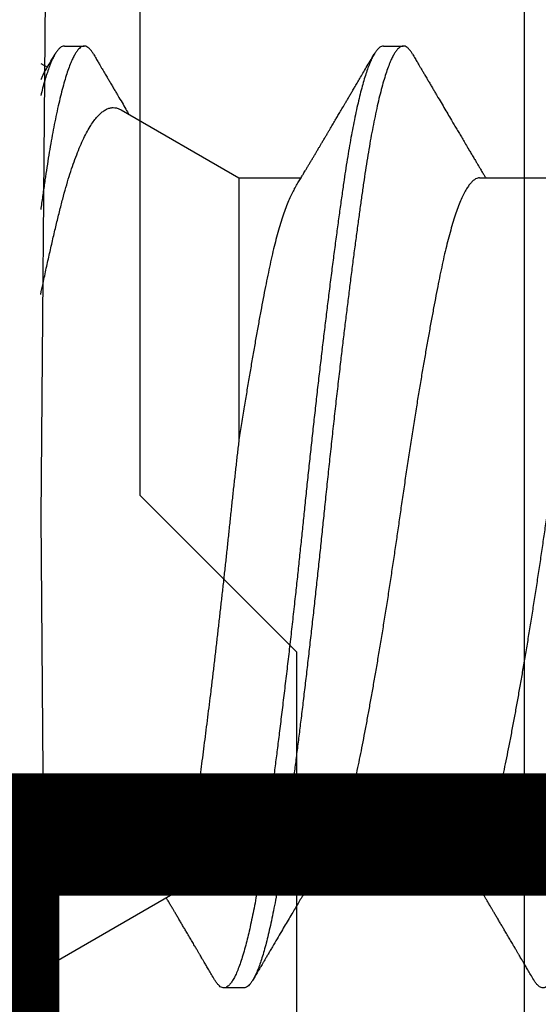
# Model space of a CAD drawing. Extents: x 25 to 1187, y -2034 to 454.
# Drawn here: x 746 to 746, y 150 to 151 of the extents above; entities that cross this region are included whole.
import ezdxf

# ---------------------------------------------------------------- set-up
doc = ezdxf.new("R2010")
doc.units = 0
doc.header["$LTSCALE"] = 0.5
doc.header["$MEASUREMENT"] = 0
doc.layers.add('ALB PLCP', color=10, linetype='CONTINUOUS')
doc.layers.add('ALB SCEB', color=7, linetype='CONTINUOUS')
doc.layers.add('DIMS', color=92, linetype='CONTINUOUS', lineweight=15)
doc.styles.add('Arial', font='arial.ttf')

# ---------------------------------------------------------------- blocks, each defined once
blk = doc.blocks.new('#8X58-HWH-SD-TEK')
at = {"layer": 'ALB PLCP', "lineweight": 30}
for p, q in [((0.05904, 0.07639), (0.05904, 0.10087)), ((-0.05904, 0.07418), (-0.05904, 0.0497)), ((0.082, 0.05966), (0.082, 0.06313)), ((0.05904, 0.03452), (0.05904, 0.04532)), ((-0.082, 0.03536), (-0.082, 0.03188)), ((0.07089, 0.014), (0.05904, 0.03452)), ((-0.06592, 0.02261), (-0.07897, 0)), ((0.082, 0.00411), (0.082, 0.00758)), ((0, 0), (-0.1494, 0.00125)), ((0.1494, 0.00125), (0, 0)), ((0.07897, 0), (0.0783, 0.00115))]:
    blk.add_line(p, q, dxfattribs=at)
for points, knots in [([(0.08198, 0.11522), (0.08199, 0.11516), (0.082, 0.11498), (0.08186, 0.11468), (0.08157, 0.11432), (0.08115, 0.11396), (0.08062, 0.11361), (0.07995, 0.11326), (0.07915, 0.1129), (0.07822, 0.11253), (0.07716, 0.11217), (0.07598, 0.1118), (0.07467, 0.11144), (0.07324, 0.11107), (0.0717, 0.11071), (0.07004, 0.11035), (0.06831, 0.11), (0.06652, 0.10966), (0.06468, 0.10933), (0.06276, 0.109), (0.06076, 0.10868), (0.05858, 0.10836), (0.0562, 0.10802), (0.0536, 0.10765), (0.05088, 0.10728), (0.04805, 0.1069), (0.04511, 0.10651), (0.04208, 0.10612), (0.03904, 0.10574), (0.03602, 0.10536), (0.03302, 0.105), (0.02996, 0.10463), (0.02686, 0.10426), (0.02372, 0.1039), (0.02055, 0.10354), (0.01735, 0.10318), (0.01414, 0.10282), (0.01092, 0.10247), (0.0077, 0.10213), (0.00448, 0.10179), (0.00134, 0.10146), (-0.00174, 0.10115), (-0.00476, 0.10084), (-0.00779, 0.10052), (-0.01083, 0.10019), (-0.01403, 0.09984), (-0.01738, 0.09947), (-0.02086, 0.09908), (-0.02432, 0.09869), (-0.02774, 0.09829), (-0.0311, 0.09789), (-0.03441, 0.09749), (-0.03756, 0.0971), (-0.04055, 0.09673), (-0.04337, 0.09637), (-0.04612, 0.09601), (-0.04878, 0.09566), (-0.05136, 0.09531), (-0.05384, 0.09497), (-0.05622, 0.09464), (-0.0585, 0.09431), (-0.0607, 0.09398), (-0.06282, 0.09364), (-0.06486, 0.0933), (-0.06676, 0.09295), (-0.06854, 0.09261), (-0.07019, 0.09228), (-0.07175, 0.09194), (-0.0732, 0.09159), (-0.07462, 0.09123), (-0.07599, 0.09085), (-0.07728, 0.09045), (-0.07841, 0.09005), (-0.07939, 0.08966), (-0.08021, 0.08927), (-0.08088, 0.08888), (-0.08138, 0.08851), (-0.08173, 0.08816), (-0.08194, 0.08782), (-0.08202, 0.08749), (-0.08198, 0.08716), (-0.08181, 0.08682), (-0.08151, 0.08648), (-0.08111, 0.08615), (-0.08075, 0.08593), (-0.08059, 0.08583)], [0, 0, 0, 0, 0.006105, 0.018921, 0.031831, 0.043737, 0.055704, 0.067722, 0.079781, 0.091871, 0.103984, 0.116108, 0.128234, 0.140351, 0.15245, 0.16452, 0.176552, 0.187853, 0.199103, 0.210295, 0.221422, 0.232476, 0.245222, 0.258061, 0.270991, 0.284001, 0.297079, 0.310212, 0.323388, 0.335494, 0.347615, 0.359741, 0.371863, 0.383969, 0.396052, 0.408099, 0.420102, 0.432052, 0.443938, 0.455752, 0.467486, 0.478496, 0.489569, 0.500712, 0.51192, 0.523183, 0.536275, 0.54942, 0.562605, 0.575817, 0.589043, 0.60227, 0.615486, 0.627578, 0.63964, 0.651661, 0.663632, 0.675543, 0.687385, 0.69915, 0.710835, 0.722554, 0.734355, 0.746229, 0.758168, 0.769476, 0.780825, 0.792208, 0.803615, 0.815039, 0.828267, 0.841493, 0.854703, 0.867886, 0.881027, 0.894115, 0.907138, 0.919007, 0.930803, 0.942515, 0.954204, 0.965975, 0.977822, 0.989738, 1, 1, 1, 1]), ([(0.05708, 0.09971), (0.05703, 0.09968), (0.05674, 0.09949), (0.05606, 0.09915), (0.05505, 0.09868), (0.05387, 0.09822), (0.05256, 0.09775), (0.05112, 0.09729), (0.04957, 0.09684), (0.04794, 0.09641), (0.04625, 0.09599), (0.04446, 0.09558), (0.04259, 0.09518), (0.04062, 0.09479), (0.03856, 0.09439), (0.0364, 0.09398), (0.03415, 0.09356), (0.0318, 0.09313), (0.02938, 0.0927), (0.02691, 0.09227), (0.02438, 0.09184), (0.0218, 0.09141), (0.0191, 0.09097), (0.01629, 0.09052), (0.01337, 0.09006), (0.01043, 0.08961), (0.00748, 0.08916), (0.00452, 0.08872), (0.00164, 0.0883), (-0.00119, 0.0879), (-0.00396, 0.0875), (-0.00674, 0.08709), (-0.00952, 0.08668), (-0.0123, 0.08625), (-0.01506, 0.08582), (-0.0178, 0.08538), (-0.0205, 0.08495), (-0.02315, 0.08451), (-0.02574, 0.08407), (-0.02824, 0.08364), (-0.03066, 0.08321), (-0.03301, 0.08279), (-0.03533, 0.08237), (-0.03761, 0.08194), (-0.03984, 0.08151), (-0.04196, 0.08109), (-0.04398, 0.08067), (-0.04589, 0.08023), (-0.04767, 0.0798), (-0.04932, 0.07937), (-0.05082, 0.07894), (-0.05221, 0.0785), (-0.05349, 0.07807), (-0.05463, 0.07763), (-0.05566, 0.07719), (-0.05655, 0.07675), (-0.0573, 0.07632), (-0.05792, 0.07589), (-0.0584, 0.07547), (-0.05875, 0.07506), (-0.05896, 0.07466), (-0.05905, 0.07437), (-0.05903, 0.07421), (-0.05903, 0.07418)], [0, 0, 0, 0, 0.003712, 0.021476, 0.039274, 0.057083, 0.074878, 0.092635, 0.110328, 0.126932, 0.143441, 0.159835, 0.176098, 0.192263, 0.208547, 0.224959, 0.241483, 0.2581, 0.274791, 0.291236, 0.307715, 0.324206, 0.340692, 0.358465, 0.376185, 0.393827, 0.411368, 0.428786, 0.44606, 0.462225, 0.478488, 0.494883, 0.511392, 0.527996, 0.544677, 0.561415, 0.57819, 0.594981, 0.611768, 0.62823, 0.64465, 0.661008, 0.677285, 0.69475, 0.71208, 0.729253, 0.746456, 0.763813, 0.781302, 0.797894, 0.814565, 0.831296, 0.848066, 0.864856, 0.881645, 0.898411, 0.915136, 0.931798, 0.948379, 0.964565, 0.980638, 0.996579, 1, 1, 1, 1]), ([(-0.0806, 0.08583), (-0.08029, 0.08565), (-0.07971, 0.08531), (-0.07889, 0.08483), (-0.07818, 0.08442), (-0.07757, 0.08406), (-0.07706, 0.08376), (-0.07666, 0.08352), (-0.07635, 0.08334), (-0.07612, 0.0832), (-0.07593, 0.08309), (-0.07572, 0.08297), (-0.0755, 0.08283), (-0.07524, 0.08268), (-0.07496, 0.08252), (-0.07452, 0.08226), (-0.07391, 0.0819), (-0.07314, 0.08145), (-0.07241, 0.08102), (-0.07174, 0.08062), (-0.07113, 0.08026), (-0.07051, 0.0799), (-0.06989, 0.07953), (-0.0693, 0.07918), (-0.06878, 0.07887), (-0.06836, 0.07863), (-0.06805, 0.07844), (-0.0678, 0.0783), (-0.06754, 0.07814), (-0.06721, 0.07794), (-0.06682, 0.07771), (-0.06638, 0.07745), (-0.06584, 0.07713), (-0.06522, 0.07677), (-0.06456, 0.07637), (-0.06395, 0.07601), (-0.0634, 0.07568), (-0.06288, 0.07538), (-0.06239, 0.07509), (-0.06192, 0.07481), (-0.06147, 0.07454), (-0.061, 0.07426), (-0.06046, 0.07394), (-0.0598, 0.07355), (-0.05931, 0.07326), (-0.05904, 0.0731), (-0.05904, 0.07309)], [0, 0, 0, 0, 0.042573, 0.08038, 0.113424, 0.14171, 0.165239, 0.184014, 0.198259, 0.207616, 0.215827, 0.225248, 0.235879, 0.247718, 0.260767, 0.275024, 0.30881, 0.345241, 0.381963, 0.410264, 0.438735, 0.467377, 0.49619, 0.524619, 0.54926, 0.56953, 0.582357, 0.592543, 0.604022, 0.619433, 0.638213, 0.658604, 0.680479, 0.712968, 0.744785, 0.773077, 0.797847, 0.821909, 0.844414, 0.866309, 0.887929, 0.906924, 0.931856, 0.962717, 0.999499, 1, 1, 1, 1]), ([(0.08059, 0.06474), (0.08034, 0.06489), (0.07986, 0.06517), (0.0792, 0.06556), (0.07865, 0.06588), (0.07821, 0.06614), (0.07788, 0.06633), (0.07752, 0.06654), (0.07704, 0.06683), (0.07645, 0.06718), (0.07582, 0.06755), (0.07521, 0.06791), (0.07458, 0.06828), (0.07397, 0.06864), (0.07316, 0.06911), (0.07217, 0.06969), (0.07102, 0.07037), (0.06992, 0.07102), (0.06894, 0.0716), (0.06808, 0.07211), (0.06731, 0.07257), (0.06655, 0.07302), (0.06576, 0.07349), (0.0649, 0.07399), (0.0641, 0.07447), (0.06335, 0.07491), (0.06271, 0.0753), (0.0621, 0.07566), (0.06157, 0.07597), (0.06122, 0.07618), (0.06099, 0.07631), (0.06084, 0.07641), (0.06064, 0.07652), (0.06037, 0.07668), (0.05998, 0.07692), (0.05953, 0.07719), (0.05919, 0.07739), (0.05904, 0.07748)], [0, 0, 0, 0, 0.035772, 0.066389, 0.091856, 0.112173, 0.127345, 0.137588, 0.16237, 0.193745, 0.22019, 0.249717, 0.279107, 0.307443, 0.334725, 0.391824, 0.444279, 0.495069, 0.544563, 0.580746, 0.615753, 0.651059, 0.687087, 0.725893, 0.770029, 0.799069, 0.830024, 0.859919, 0.88411, 0.902549, 0.909612, 0.915598, 0.924325, 0.936822, 0.953085, 0.978708, 1, 1, 1, 1]), ([(0.05903, 0.07639), (0.05903, 0.07629), (0.05902, 0.07607), (0.05887, 0.0757), (0.05858, 0.0753), (0.05817, 0.07488), (0.05762, 0.07446), (0.05693, 0.07403), (0.05607, 0.07358), (0.05505, 0.07311), (0.05388, 0.07265), (0.05256, 0.07218), (0.05112, 0.07172), (0.04957, 0.07127), (0.04794, 0.07084), (0.04625, 0.07042), (0.04446, 0.07001), (0.04259, 0.06961), (0.04062, 0.06922), (0.03856, 0.06882), (0.0364, 0.06841), (0.03415, 0.06799), (0.0318, 0.06756), (0.02938, 0.06713), (0.02691, 0.0667), (0.02438, 0.06627), (0.0218, 0.06584), (0.0191, 0.0654), (0.01629, 0.06495), (0.01337, 0.06449), (0.01043, 0.06403), (0.00748, 0.06359), (0.00452, 0.06315), (0.00164, 0.06273), (-0.00119, 0.06233), (-0.00396, 0.06193), (-0.00674, 0.06152), (-0.00952, 0.0611), (-0.0123, 0.06068), (-0.01506, 0.06025), (-0.0178, 0.05981), (-0.0205, 0.05938), (-0.02315, 0.05894), (-0.02574, 0.0585), (-0.02824, 0.05807), (-0.03066, 0.05764), (-0.03301, 0.05722), (-0.0353, 0.0568), (-0.03752, 0.05638), (-0.03967, 0.05597), (-0.04172, 0.05556), (-0.04367, 0.05516), (-0.04554, 0.05475), (-0.04727, 0.05433), (-0.04888, 0.05392), (-0.05035, 0.0535), (-0.05173, 0.05309), (-0.053, 0.05267), (-0.05415, 0.05225), (-0.05519, 0.05182), (-0.0561, 0.0514), (-0.05672, 0.05109), (-0.057, 0.05091), (-0.05705, 0.05088)], [0, 0, 0, 0, 0.011697, 0.028009, 0.044154, 0.060404, 0.076741, 0.093148, 0.110921, 0.128729, 0.146548, 0.164352, 0.182118, 0.199821, 0.216434, 0.232951, 0.249354, 0.265625, 0.281799, 0.298091, 0.314513, 0.331046, 0.347672, 0.364371, 0.380825, 0.397312, 0.413813, 0.430307, 0.44809, 0.465819, 0.48347, 0.50102, 0.518448, 0.535731, 0.551905, 0.568176, 0.58458, 0.601097, 0.617711, 0.634401, 0.651148, 0.667931, 0.684731, 0.701527, 0.717998, 0.734427, 0.750793, 0.767078, 0.783892, 0.800581, 0.817125, 0.833663, 0.850345, 0.867154, 0.883102, 0.899128, 0.915215, 0.931345, 0.947501, 0.963663, 0.979815, 0.995937, 1, 1, 1, 1]), ([(0.08058, 0.06474), (0.08074, 0.06465), (0.08108, 0.06444), (0.08148, 0.06412), (0.08179, 0.06378), (0.08197, 0.06344), (0.08202, 0.06311), (0.08195, 0.06278), (0.08176, 0.06245), (0.08145, 0.06212), (0.08103, 0.06179), (0.0805, 0.06146), (0.07985, 0.06112), (0.07904, 0.06077), (0.07805, 0.06039), (0.07687, 0.05999), (0.07554, 0.05959), (0.07406, 0.05919), (0.07244, 0.05879), (0.07069, 0.0584), (0.06885, 0.05802), (0.06696, 0.05765), (0.06502, 0.0573), (0.063, 0.05696), (0.06089, 0.05662), (0.05869, 0.05629), (0.05641, 0.05596), (0.05404, 0.05563), (0.05157, 0.05529), (0.049, 0.05494), (0.04635, 0.05459), (0.04361, 0.05423), (0.04084, 0.05388), (0.03806, 0.05353), (0.03528, 0.05319), (0.03244, 0.05284), (0.02955, 0.0525), (0.02647, 0.05213), (0.02319, 0.05176), (0.01973, 0.05136), (0.01623, 0.05097), (0.01272, 0.05059), (0.00921, 0.05021), (0.0057, 0.04983), (0.00229, 0.04948), (-0.001, 0.04914), (-0.00421, 0.04881), (-0.00742, 0.04847), (-0.01064, 0.04813), (-0.01387, 0.04778), (-0.01708, 0.04742), (-0.02028, 0.04706), (-0.02345, 0.0467), (-0.0266, 0.04634), (-0.0297, 0.04597), (-0.03276, 0.04561), (-0.03571, 0.04525), (-0.03854, 0.0449), (-0.04125, 0.04456), (-0.0439, 0.04422), (-0.04648, 0.04388), (-0.04911, 0.04353), (-0.05178, 0.04317), (-0.05446, 0.0428), (-0.05703, 0.04244), (-0.05949, 0.04208), (-0.06184, 0.04172), (-0.0641, 0.04134), (-0.06619, 0.04098), (-0.06812, 0.04061), (-0.0699, 0.04026), (-0.07156, 0.03989), (-0.07312, 0.03953), (-0.07455, 0.03917), (-0.07587, 0.0388), (-0.07707, 0.03843), (-0.07813, 0.03807), (-0.07907, 0.03771), (-0.07988, 0.03735), (-0.08056, 0.03699), (-0.0811, 0.03664), (-0.08151, 0.03631), (-0.08179, 0.03599), (-0.08195, 0.03567), (-0.08202, 0.03546), (-0.082, 0.03536), (-0.082, 0.03536)], [0, 0, 0, 0, 0.009251, 0.021172, 0.033026, 0.044804, 0.056498, 0.068203, 0.079992, 0.091176, 0.102418, 0.113713, 0.125051, 0.136424, 0.149617, 0.162834, 0.176062, 0.189287, 0.202497, 0.215679, 0.228819, 0.240818, 0.252762, 0.264642, 0.27645, 0.288176, 0.299857, 0.311615, 0.323451, 0.335357, 0.347323, 0.35934, 0.371398, 0.382797, 0.394216, 0.405646, 0.417079, 0.428507, 0.441712, 0.454885, 0.468014, 0.481086, 0.494089, 0.507011, 0.519842, 0.531522, 0.543249, 0.555057, 0.566937, 0.578882, 0.590881, 0.602925, 0.615004, 0.627109, 0.63923, 0.651356, 0.663478, 0.674894, 0.686288, 0.697653, 0.70898, 0.720261, 0.733246, 0.746148, 0.758955, 0.771697, 0.784526, 0.797447, 0.810449, 0.822428, 0.834456, 0.846523, 0.85862, 0.870736, 0.882861, 0.894986, 0.9071, 0.919193, 0.931255, 0.943276, 0.955248, 0.966481, 0.977653, 0.988758, 0.999788, 1, 1, 1, 1]), ([(0.08198, 0.05966), (0.08199, 0.0596), (0.082, 0.05943), (0.08186, 0.05913), (0.08157, 0.05877), (0.08115, 0.05841), (0.08062, 0.05806), (0.07995, 0.0577), (0.07915, 0.05734), (0.07822, 0.05698), (0.07716, 0.05661), (0.07598, 0.05625), (0.07467, 0.05588), (0.07324, 0.05552), (0.0717, 0.05515), (0.07004, 0.05479), (0.06831, 0.05444), (0.06652, 0.0541), (0.06468, 0.05377), (0.06276, 0.05345), (0.06076, 0.05313), (0.05858, 0.0528), (0.0562, 0.05246), (0.0536, 0.05209), (0.05088, 0.05172), (0.04805, 0.05134), (0.04511, 0.05095), (0.04208, 0.05056), (0.03904, 0.05018), (0.03602, 0.04981), (0.03302, 0.04944), (0.02996, 0.04907), (0.02686, 0.04871), (0.02372, 0.04834), (0.02055, 0.04798), (0.01735, 0.04762), (0.01414, 0.04727), (0.01092, 0.04692), (0.0077, 0.04657), (0.00448, 0.04623), (0.00134, 0.04591), (-0.00174, 0.04559), (-0.00476, 0.04528), (-0.00779, 0.04496), (-0.01083, 0.04464), (-0.01403, 0.04429), (-0.01738, 0.04392), (-0.02086, 0.04353), (-0.02432, 0.04313), (-0.02774, 0.04273), (-0.0311, 0.04233), (-0.03441, 0.04193), (-0.03756, 0.04155), (-0.04055, 0.04117), (-0.04337, 0.04081), (-0.04612, 0.04046), (-0.04878, 0.0401), (-0.05136, 0.03976), (-0.05384, 0.03942), (-0.05622, 0.03908), (-0.0585, 0.03875), (-0.0607, 0.03842), (-0.06282, 0.03809), (-0.06486, 0.03774), (-0.06676, 0.0374), (-0.06854, 0.03706), (-0.07019, 0.03672), (-0.07175, 0.03638), (-0.0732, 0.03604), (-0.07462, 0.03568), (-0.07599, 0.03529), (-0.07728, 0.0349), (-0.07841, 0.0345), (-0.07939, 0.0341), (-0.08021, 0.03371), (-0.08088, 0.03332), (-0.08138, 0.03295), (-0.08173, 0.0326), (-0.08194, 0.03226), (-0.08202, 0.03193), (-0.08198, 0.0316), (-0.08181, 0.03127), (-0.08151, 0.03093), (-0.08111, 0.0306), (-0.08075, 0.03038), (-0.08059, 0.03028)], [0, 0, 0, 0, 0.006105, 0.018921, 0.031831, 0.043737, 0.055704, 0.067722, 0.079781, 0.091871, 0.103984, 0.116108, 0.128234, 0.140351, 0.15245, 0.16452, 0.176552, 0.187853, 0.199103, 0.210295, 0.221422, 0.232476, 0.245222, 0.258061, 0.270991, 0.284001, 0.297079, 0.310212, 0.323388, 0.335494, 0.347615, 0.359741, 0.371863, 0.383969, 0.396052, 0.408099, 0.420102, 0.432052, 0.443938, 0.455752, 0.467486, 0.478496, 0.489569, 0.500712, 0.51192, 0.523183, 0.536275, 0.54942, 0.562605, 0.575817, 0.589043, 0.60227, 0.615486, 0.627578, 0.63964, 0.651661, 0.663632, 0.675543, 0.687385, 0.69915, 0.710835, 0.722554, 0.734355, 0.746229, 0.758168, 0.769476, 0.780825, 0.792208, 0.803615, 0.815039, 0.828267, 0.841493, 0.854703, 0.867886, 0.881027, 0.894115, 0.907138, 0.919007, 0.930803, 0.942515, 0.954204, 0.965975, 0.977822, 0.989738, 1, 1, 1, 1]), ([(0.05709, 0.04415), (0.05738, 0.04433), (0.05793, 0.04465), (0.05869, 0.04511), (0.05933, 0.04549), (0.05984, 0.0458), (0.06023, 0.04602), (0.0605, 0.04619), (0.0607, 0.0463), (0.06087, 0.0464), (0.06104, 0.04651), (0.06125, 0.04663), (0.06149, 0.04678), (0.06183, 0.04698), (0.06227, 0.04724), (0.06277, 0.04753), (0.06324, 0.04782), (0.06372, 0.0481), (0.06417, 0.04837), (0.06463, 0.04864), (0.0651, 0.04892), (0.06562, 0.04923), (0.06616, 0.04955), (0.06667, 0.04985), (0.06713, 0.05012), (0.06753, 0.05036), (0.06785, 0.05055), (0.06816, 0.05073), (0.06851, 0.05094), (0.06899, 0.05122), (0.06958, 0.05157), (0.07028, 0.05198), (0.07107, 0.05245), (0.0718, 0.05288), (0.07245, 0.05326), (0.073, 0.05359), (0.07357, 0.05392), (0.07417, 0.05428), (0.07483, 0.05467), (0.07556, 0.05509), (0.07638, 0.05558), (0.07728, 0.05611), (0.0783, 0.0567), (0.07941, 0.05736), (0.08019, 0.05782), (0.0806, 0.05806)], [0, 0, 0, 0, 0.037452, 0.069936, 0.097446, 0.119974, 0.135044, 0.146593, 0.154619, 0.160653, 0.16804, 0.176897, 0.187225, 0.199026, 0.220543, 0.242765, 0.263011, 0.281281, 0.302918, 0.321078, 0.340301, 0.362599, 0.387976, 0.408896, 0.428175, 0.445746, 0.460328, 0.469565, 0.484956, 0.505203, 0.530309, 0.560272, 0.594177, 0.631384, 0.653664, 0.676981, 0.701335, 0.726729, 0.753702, 0.785168, 0.819353, 0.857925, 0.900887, 0.948244, 1, 1, 1, 1]), ([(-0.05706, 0.05088), (-0.05738, 0.05069), (-0.05796, 0.05034), (-0.05877, 0.04986), (-0.05945, 0.04946), (-0.06, 0.04913), (-0.06043, 0.04887), (-0.06072, 0.0487), (-0.06094, 0.04857), (-0.06114, 0.04845), (-0.06139, 0.0483), (-0.06174, 0.04809), (-0.06219, 0.04783), (-0.06282, 0.04745), (-0.0636, 0.04699), (-0.06446, 0.04648), (-0.06531, 0.04597), (-0.06618, 0.04546), (-0.06707, 0.04493), (-0.06796, 0.04441), (-0.06891, 0.04384), (-0.06994, 0.04323), (-0.07106, 0.04257), (-0.07224, 0.04188), (-0.0735, 0.04113), (-0.0746, 0.04049), (-0.07548, 0.03997), (-0.07608, 0.03962), (-0.07661, 0.0393), (-0.07708, 0.03903), (-0.07743, 0.03882), (-0.0777, 0.03866), (-0.07796, 0.03851), (-0.07829, 0.03831), (-0.07873, 0.03806), (-0.07926, 0.03774), (-0.0799, 0.03737), (-0.08035, 0.0371), (-0.08059, 0.03696)], [0, 0, 0, 0, 0.039859, 0.074313, 0.103351, 0.126964, 0.144888, 0.157552, 0.165194, 0.172817, 0.182416, 0.197975, 0.216926, 0.239231, 0.279328, 0.315895, 0.348932, 0.388346, 0.426117, 0.463119, 0.501286, 0.547448, 0.594839, 0.643893, 0.697447, 0.755984, 0.783307, 0.809264, 0.832143, 0.851943, 0.868662, 0.876708, 0.886733, 0.900966, 0.919407, 0.942058, 0.968922, 1, 1, 1, 1]), ([(0.05708, 0.04415), (0.05703, 0.04412), (0.05674, 0.04394), (0.05606, 0.04359), (0.05505, 0.04313), (0.05387, 0.04266), (0.05256, 0.0422), (0.05112, 0.04174), (0.04957, 0.04129), (0.04794, 0.04085), (0.04625, 0.04044), (0.04446, 0.04003), (0.04259, 0.03963), (0.04062, 0.03923), (0.03856, 0.03883), (0.0364, 0.03842), (0.03415, 0.038), (0.0318, 0.03758), (0.02938, 0.03715), (0.02691, 0.03672), (0.02438, 0.03629), (0.0218, 0.03586), (0.0191, 0.03541), (0.01632, 0.03497), (0.01439, 0.03466), (0.01345, 0.03452)], [0, 0, 0, 0, 0.009881, 0.05717, 0.104551, 0.15196, 0.199332, 0.2466, 0.293702, 0.337904, 0.381851, 0.425494, 0.468786, 0.511819, 0.555167, 0.598859, 0.642847, 0.687083, 0.731515, 0.775294, 0.81916, 0.863062, 0.906948, 0.954262, 1, 1, 1, 1]), ([(0.01345, 0.03452), (0.01267, 0.03442), (0.01111, 0.03424), (0.00874, 0.03397), (0.00634, 0.0337), (0.0039, 0.03343), (0.00143, 0.03317), (-0.00108, 0.0329), (-0.00359, 0.03264), (-0.00609, 0.03237), (-0.00857, 0.0321), (-0.01103, 0.03183), (-0.01348, 0.03156), (-0.01594, 0.03128), (-0.0184, 0.031), (-0.02085, 0.03072), (-0.02327, 0.03044), (-0.02567, 0.03016), (-0.02804, 0.02988), (-0.03037, 0.0296), (-0.03265, 0.02932), (-0.03491, 0.02904), (-0.03713, 0.02876), (-0.03931, 0.02848), (-0.04143, 0.02821), (-0.04346, 0.02795), (-0.04539, 0.02769), (-0.04723, 0.02743), (-0.04901, 0.02717), (-0.05073, 0.0269), (-0.05237, 0.02663), (-0.05395, 0.02635), (-0.05544, 0.02608), (-0.05685, 0.0258), (-0.05817, 0.02552), (-0.05941, 0.02523), (-0.06054, 0.02495), (-0.06158, 0.02467), (-0.06253, 0.02438), (-0.06337, 0.0241), (-0.0641, 0.02381), (-0.06471, 0.02354), (-0.0652, 0.02327), (-0.06557, 0.023), (-0.06581, 0.02278), (-0.06588, 0.02265), (-0.06591, 0.0226)], [0, 0, 0, 0, 0.021589, 0.043179, 0.064919, 0.086658, 0.108866, 0.131074, 0.153436, 0.175799, 0.197686, 0.219573, 0.241601, 0.263629, 0.286103, 0.308576, 0.331203, 0.35383, 0.376501, 0.399172, 0.422001, 0.44483, 0.468156, 0.491481, 0.514979, 0.538477, 0.56113, 0.583784, 0.606582, 0.62938, 0.65263, 0.67588, 0.699284, 0.722688, 0.746368, 0.770047, 0.793889, 0.817732, 0.842089, 0.866447, 0.890983, 0.915518, 0.939274, 0.963031, 0.986951, 1, 1, 1, 1]), ([(0.05903, 0.03452), (0.05903, 0.03452), (0.05905, 0.03452), (0.05896, 0.03452), (0.05878, 0.03452), (0.05848, 0.03452), (0.05808, 0.03452), (0.05759, 0.03452), (0.057, 0.03452), (0.0563, 0.03452), (0.05549, 0.03452), (0.05458, 0.03452), (0.05356, 0.03452), (0.05246, 0.03452), (0.05127, 0.03452), (0.05001, 0.03452), (0.04866, 0.03452), (0.04721, 0.03452), (0.04567, 0.03452), (0.04403, 0.03452), (0.0423, 0.03452), (0.04052, 0.03452), (0.03868, 0.03452), (0.0368, 0.03452), (0.03484, 0.03452), (0.03281, 0.03452), (0.0307, 0.03452), (0.02852, 0.03452), (0.02628, 0.03452), (0.02392, 0.03452), (0.02143, 0.03452), (0.01882, 0.03452), (0.01616, 0.03452), (0.01435, 0.03452), (0.01345, 0.03452)], [0, 0, 0, 0, 0.008935, 0.040716, 0.072731, 0.104746, 0.135636, 0.166526, 0.19763, 0.228735, 0.260516, 0.292297, 0.324312, 0.356327, 0.387217, 0.418107, 0.449212, 0.480316, 0.512097, 0.543878, 0.575893, 0.607908, 0.638798, 0.669688, 0.700793, 0.731897, 0.763678, 0.795459, 0.827474, 0.85949, 0.894461, 0.929432, 0.964716, 1, 1, 1, 1]), ([(-0.0806, 0.03028), (-0.08029, 0.0301), (-0.07971, 0.02976), (-0.07889, 0.02928), (-0.07818, 0.02886), (-0.07757, 0.0285), (-0.07706, 0.0282), (-0.07666, 0.02796), (-0.07635, 0.02778), (-0.07612, 0.02765), (-0.07593, 0.02753), (-0.07572, 0.02741), (-0.0755, 0.02728), (-0.07524, 0.02713), (-0.07496, 0.02696), (-0.07452, 0.0267), (-0.07391, 0.02635), (-0.07314, 0.02589), (-0.07241, 0.02546), (-0.07174, 0.02507), (-0.07113, 0.0247), (-0.07051, 0.02434), (-0.06989, 0.02398), (-0.0693, 0.02363), (-0.06878, 0.02332), (-0.06836, 0.02307), (-0.06805, 0.02289), (-0.0678, 0.02274), (-0.06754, 0.02258), (-0.06721, 0.02239), (-0.06682, 0.02216), (-0.06652, 0.02198), (-0.06636, 0.02188), (-0.06634, 0.02187)], [0, 0, 0, 0, 0.0644128, 0.1216145, 0.1716108, 0.2144065, 0.2500057, 0.2784119, 0.2999648, 0.3141226, 0.3265459, 0.3407996, 0.3568834, 0.3747968, 0.3945393, 0.4161103, 0.4672289, 0.5223478, 0.5779086, 0.6207277, 0.663805, 0.7071403, 0.7507332, 0.7937469, 0.8310276, 0.8616971, 0.8811035, 0.8965149, 0.9138825, 0.9371998, 0.965614, 0.9964657, 1, 1, 1, 1]), ([(0.03875, 0), (0.03939, 0.00013), (0.04095, 0.00046), (0.04333, 0.00097), (0.04592, 0.00155), (0.04842, 0.00212), (0.05084, 0.00269), (0.05316, 0.00326), (0.05535, 0.00382), (0.05739, 0.00438), (0.05928, 0.00494), (0.06104, 0.00552), (0.0627, 0.00611), (0.06423, 0.00671), (0.06563, 0.00733), (0.06688, 0.00796), (0.06795, 0.00856), (0.06884, 0.00915), (0.06957, 0.00972), (0.07017, 0.01029), (0.07065, 0.01087), (0.071, 0.01145), (0.07122, 0.01203), (0.0713, 0.01261), (0.07123, 0.01318), (0.07109, 0.01364), (0.07093, 0.01391), (0.07087, 0.01399)], [0, 0, 0, 0, 0.029635, 0.071771, 0.113908, 0.156961, 0.200013, 0.243384, 0.286755, 0.328458, 0.370162, 0.412202, 0.454243, 0.497351, 0.540459, 0.583938, 0.627416, 0.666202, 0.704989, 0.744044, 0.783099, 0.822998, 0.862898, 0.903089, 0.943281, 0.982167, 1, 1, 1, 1]), ([(0.08059, 0.00918), (0.08034, 0.00933), (0.07986, 0.00961), (0.0792, 0.01), (0.07865, 0.01033), (0.07821, 0.01058), (0.07788, 0.01078), (0.07752, 0.01099), (0.07704, 0.01127), (0.07645, 0.01162), (0.07582, 0.01199), (0.07521, 0.01235), (0.07458, 0.01272), (0.07397, 0.01308), (0.07316, 0.01356), (0.07217, 0.01414), (0.07108, 0.01478), (0.0704, 0.01518), (0.0701, 0.01536)], [0, 0, 0, 0, 0.073522, 0.136451, 0.188792, 0.230552, 0.261734, 0.282788, 0.333722, 0.398207, 0.45256, 0.513247, 0.573653, 0.631892, 0.687966, 0.805324, 0.913135, 1, 1, 1, 1]), ([(0.08058, 0.00918), (0.08074, 0.00909), (0.08108, 0.00888), (0.08148, 0.00856), (0.08179, 0.00822), (0.08197, 0.00788), (0.08202, 0.00756), (0.08195, 0.00723), (0.08176, 0.0069), (0.08145, 0.00657), (0.08103, 0.00624), (0.0805, 0.00591), (0.07985, 0.00557), (0.07904, 0.00521), (0.07805, 0.00483), (0.07687, 0.00443), (0.07554, 0.00404), (0.07406, 0.00364), (0.07244, 0.00324), (0.07069, 0.00284), (0.06885, 0.00246), (0.06696, 0.0021), (0.06502, 0.00175), (0.063, 0.0014), (0.06089, 0.00107), (0.05869, 0.00073), (0.05641, 0.00041), (0.05468, 0.00016), (0.05368, 0.00002), (0.05351, 0)], [0, 0, 0, 0, 0.02945, 0.067398, 0.105133, 0.142626, 0.179852, 0.217114, 0.25464, 0.290242, 0.326031, 0.361985, 0.398077, 0.434283, 0.476281, 0.518355, 0.560463, 0.602563, 0.644615, 0.686577, 0.728407, 0.766603, 0.804625, 0.842443, 0.88003, 0.917359, 0.954542, 0.991972, 1, 1, 1, 1]), ([(0.08198, 0.00411), (0.08199, 0.00405), (0.082, 0.00387), (0.08186, 0.00357), (0.08157, 0.00321), (0.08115, 0.00285), (0.08062, 0.0025), (0.07995, 0.00214), (0.07915, 0.00178), (0.07822, 0.00142), (0.07716, 0.00106), (0.07598, 0.00069), (0.07473, 0.00034), (0.07381, 0.00011), (0.07338, 0)], [0, 0, 0, 0, 0.043913, 0.136096, 0.228952, 0.314594, 0.400668, 0.48711, 0.573849, 0.660815, 0.747938, 0.835144, 0.922362, 1, 1, 1, 1]), ([(0.07721, 0.00051), (0.07722, 0.00052), (0.07757, 0.00072), (0.0783, 0.00115), (0.07941, 0.0018), (0.08019, 0.00226), (0.0806, 0.0025)], [0, 0, 0, 0, 0.013088, 0.311521, 0.640482, 1, 1, 1, 1]), ([(0.07721, 0.00051), (0.07704, 0.00042), (0.07673, 0.00025), (0.07631, 0.00008), (0.07611, 0)], [0, 0, 0, 0, 0.547362, 1, 1, 1, 1])]:
    blk.add_open_spline(points, degree=3, knots=knots, dxfattribs=at)

msp = doc.modelspace()

# ---------------------------------------------------------------- linework, layer by layer
at = {"layer": 'ALB SCEB'}
msp.add_lwpolyline([(746.36787, 150.9642), (746.36787, 150.07516, -1), (746.301, 150.07516), (746.301, 150.09349), (746.32827, 150.12076), (746.32827, 150.40758), (746.301, 150.43484), (746.301, 150.72182, 0.401935)], format="xyb", dxfattribs=at)

# ---------------------------------------------------------------- block references
at = {"layer": 'ALB PLCP', "ltscale": 0.09375, "xscale": -1, "rotation": 270}
msp.add_blockref('#8X58-HWH-SD-TEK', (746.2837, 150.43111), dxfattribs=at)

# ---------------------------------------------------------------- texts
at = {"layer": 'DIMS', "color": 1, "ltscale": 10, "insert": (748.31382, 150.18647), "char_height": 0.2, "attachment_point": 9, "style": 'Arial'}
msp.add_mtext('\\A1;\\pxql;#8 x 5/8" TEK PT\\PFASTENER', dxfattribs=at)

doc.saveas('drawing.dxf')
